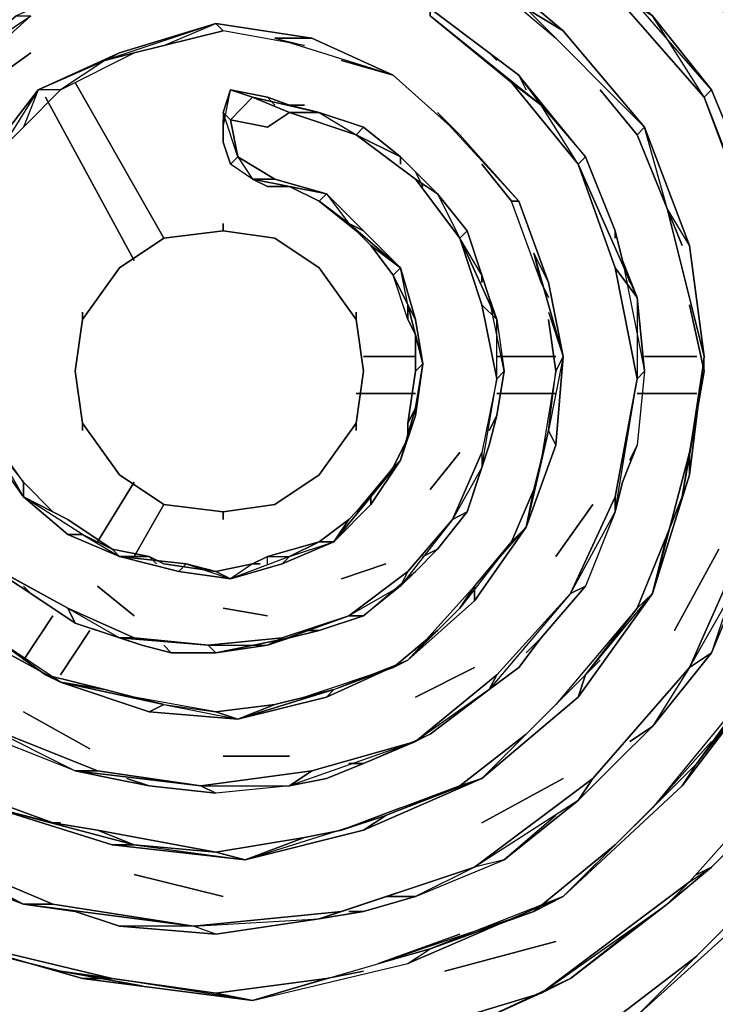
# Model space of a CAD drawing. Units: inches. Extents: x 0 to 30, y -28.8 to 0.
# Drawn here: x 21.8 to 24.8, y -21 to -16.8 of the extents above; entities that cross this region are included whole.
import ezdxf

# ---------------------------------------------------------------- set-up
doc = ezdxf.new("R2010")
doc.units = ezdxf.units.IN
doc.header["$MEASUREMENT"] = 0
doc.layers.get('0').update_dxf_attribs({"true_color": 0x94b11a})

msp = doc.modelspace()

# ---------------------------------------------------------------- linework, layer by layer
at = {"color": 191, "elevation": 0}
for points in [[(20.3102, -16.142), (19.8605, -16.8487), (19.6999, -17.6215), (19.6678, -18.4245), (19.8926, -19.1652), (20.246, -19.8397), (20.7939, -20.3537), (21.4042, -20.741), (22.0788, -20.9338), (22.8176, -21.0301), (23.4921, -20.8695), (24.1667, -20.5785), (24.6825, -20.0967), (25.1001, -19.5506), (25.325, -18.8742), (25.3892, -18.1997), (25.2928, -17.6215), (25.0359, -16.945), (24.5862, -16.399)], [(24.811, -16.1741), (25.2928, -16.7844), (25.5819, -17.5251), (25.7104, -18.3603), (25.5498, -19.1973), (25.2286, -19.9361), (24.7146, -20.5143), (24.0703, -20.998), (23.3315, -21.2229), (22.5285, -21.3192), (21.7576, -21.1907), (21.0188, -20.8695), (20.3745, -20.3858), (19.8284, -19.7434), (19.5072, -18.9725), (19.3466, -18.1354), (19.4429, -17.2681), (19.732, -16.399)], [(24.3915, -16.5917), (24.554, -16.7523), (23.8776, -16.2062), (24.3594, -16.6238), (24.554, -16.7523), (24.3594, -16.6238), (24.7789, -17.1056), (24.554, -16.7523), (24.811, -17.0735), (24.3915, -16.5917), (24.4558, -16.6559)], [(20.7618, -16.5596), (20.4066, -17.1396), (20.2781, -17.75), (20.2781, -18.3924), (20.4708, -18.9725), (20.7939, -19.5185), (21.2115, -19.904), (21.6933, -20.1931), (22.2073, -20.3537), (22.7855, -20.4179), (23.2994, -20.2894), (23.8134, -20.0646), (24.2309, -19.7113), (24.554, -19.2616), (24.7146, -18.7457), (24.7789, -18.2318), (24.7146, -17.75), (24.52, -17.236), (24.1667, -16.8165), (23.7491, -16.4632)], [(23.1388, -16.5274), (23.2994, -16.5917), (23.5885, -16.7202), (23.8455, -16.9129), (23.974, -17.0093)], [(23.5885, -16.7523), (23.9418, -17.0414), (24.2309, -17.3966), (24.3915, -17.8463), (24.4879, -18.3281), (24.3915, -18.8421), (24.1988, -19.2616), (23.8776, -19.6149), (23.5243, -19.904), (23.0746, -20.0325), (22.5927, -20.0967), (22.143, -20.0325), (21.6612, -19.8397), (21.2758, -19.5506), (20.9224, -19.1973), (20.6957, -18.7136), (20.5672, -18.1997), (20.5993, -17.6215), (20.7618, -17.0735), (21.1151, -16.5917)], [(24.9716, -17.5572), (24.9716, -17.4609), (24.811, -17.0735), (24.554, -16.7523), (24.3915, -16.5917)], [(19.0575, -18.6494), (19.3145, -19.3579), (19.732, -20.161), (20.3745, -20.7732), (21.1151, -21.2871), (21.9503, -21.5441), (22.8497, -21.6404), (23.6849, -21.4477), (24.4879, -21.0944), (25.1322, -20.5143), (25.6462, -19.8076), (25.9031, -19.0046), (25.9995, -18.1675), (25.871, -17.4609), (25.5819, -16.6238)], [(22.0788, -16.6238), (21.7897, -16.7523), (21.5648, -16.945), (21.8539, -16.7523), (21.5327, -17.0414)], [(24.3594, -16.6238), (24.7789, -17.1056), (24.811, -17.0735), (24.9716, -17.4609), (25.0359, -17.6857), (25.068, -17.8784), (24.7789, -17.1056), (25.0037, -17.6857)], [(23.9418, -17.0414), (23.5885, -16.7523), (24.0703, -17.1396), (23.974, -17.0093), (23.8455, -16.9129), (23.5885, -16.7202), (23.5885, -16.7523), (23.5885, -16.7202), (23.8455, -16.9129), (23.8776, -16.945)], [(24.1667, -16.8165), (24.52, -17.236), (24.0061, -16.7202)], [(24.3915, -20.0003), (24.2309, -20.161), (24.2952, -20.0646), (23.7812, -20.45), (23.203, -20.6428), (22.5606, -20.707), (21.9503, -20.6107), (21.34, -20.3537), (20.8261, -19.9682), (20.3745, -19.4543), (20.1175, -18.8421), (19.9569, -18.1675), (20.0211, -17.4609), (20.246, -16.7523)], [(21.5327, -17.0414), (21.8539, -16.7523)], [(23.974, -17.0093), (24.0703, -17.1396), (23.5885, -16.7523), (23.9418, -17.0414), (24.0703, -17.1396), (23.9418, -17.0414), (24.2309, -17.3966), (24.0703, -17.1396), (24.2631, -17.3645), (23.974, -17.0093), (24.0061, -17.0735)], [(21.6291, -19.4543), (21.9824, -19.647), (22.3679, -19.7755), (22.7533, -19.8076), (23.1388, -19.7113), (23.4921, -19.5506), (23.7812, -19.2937), (24.0061, -18.9725), (24.1346, -18.6172), (24.1667, -18.2318), (24.1024, -17.9106), (23.974, -17.5572), (23.717, -17.2681), (23.4279, -17.0093), (23.0746, -16.8487), (22.657, -16.7844), (22.2394, -16.9129), (21.8861, -17.0735), (21.6612, -17.3645)], [(22.657, -16.7844), (22.2394, -16.9129), (21.8861, -17.0735), (22.1752, -16.945)], [(22.2394, -16.9129), (22.657, -16.7844), (22.1752, -16.945)], [(23.0746, -16.8487), (23.4279, -17.0093), (22.914, -16.8487), (23.0424, -16.8808)], [(21.6291, -17.0735), (21.8539, -16.9129)], [(23.974, -17.0093), (23.8455, -16.9129)], [(23.4279, -17.0093), (23.203, -16.945)], [(23.974, -17.0093), (24.0703, -17.1396), (24.2631, -17.3645), (24.3915, -17.6857), (24.4237, -17.8142)], [(21.6612, -17.4287), (21.7255, -17.3324), (21.8218, -17.236), (21.9824, -17.0735), (21.8861, -17.0735), (21.8218, -17.236), (21.7255, -17.3324), (21.5648, -17.6536), (21.5006, -17.6857), (21.6612, -17.3645), (21.8861, -17.0735), (21.6612, -17.4287), (21.7255, -17.3324), (21.8218, -17.236), (21.9824, -17.0735)], [(21.6612, -17.3645), (21.8861, -17.0735), (21.6612, -17.4287)], [(22.8818, -17.1056), (22.7212, -17.0735), (22.6891, -17.1718), (22.6891, -17.236)], [(23.1067, -17.1718), (22.8176, -17.1056), (22.9782, -17.1718), (22.8818, -17.236), (22.7212, -17.2039), (22.7533, -17.3645), (22.6891, -17.1718), (22.6891, -17.236), (22.7212, -17.0735), (22.6891, -17.1718), (22.7212, -17.2039), (22.8176, -17.1056), (22.7212, -17.0735), (22.8818, -17.1056), (22.914, -17.1396)], [(22.8176, -17.1056), (22.7212, -17.0735), (22.8818, -17.1056), (22.9782, -17.1396)], [(22.9782, -17.1396), (22.8818, -17.1056)], [(23.0424, -17.1396), (22.9782, -17.1396), (22.8818, -17.1056)], [(24.3273, -17.0735), (24.4879, -17.2681), (24.52, -17.236), (24.4879, -17.2681), (24.3273, -17.0735), (24.4879, -17.2681), (24.6183, -17.5893)], [(25.068, -18.0069), (25.1322, -18.296), (25.068, -17.8784), (25.1001, -18.3281), (25.0037, -17.6857), (24.7789, -17.1056), (24.811, -17.0735), (24.9716, -17.4609), (25.0359, -17.6857)], [(22.9782, -17.1396), (23.1067, -17.1718), (23.2994, -17.236), (23.46, -17.3645), (23.5243, -17.4287)], [(23.5243, -17.4287), (23.6206, -17.5251), (23.5243, -17.4609), (23.2673, -17.2681), (23.2994, -17.236), (23.1067, -17.1718), (22.9782, -17.1396)], [(22.9782, -17.1396), (23.1067, -17.1718), (22.9782, -17.1718), (23.2673, -17.2681), (23.46, -17.3645)], [(21.6612, -18.6172), (21.8218, -18.8421), (22.0145, -19.0046), (22.2394, -19.1009), (22.4964, -19.1652), (22.7212, -19.1973), (22.9461, -19.1331), (23.1709, -19.0367), (23.3315, -18.8742), (23.46, -18.6815), (23.5243, -18.4887), (23.5564, -18.2639), (23.5243, -18.0712), (23.46, -17.8463), (23.2994, -17.6857), (23.1388, -17.5251), (22.914, -17.4609), (22.7533, -17.3645), (22.7212, -17.2039), (22.8818, -17.236), (22.9782, -17.1718), (23.2673, -17.2681), (23.5243, -17.4609), (23.717, -17.7178), (23.8134, -18.0069), (23.8776, -18.3281), (23.8134, -18.6494), (23.6849, -18.9403), (23.4921, -19.1652), (23.2352, -19.3579), (22.9461, -19.4543), (22.6249, -19.4864), (22.3036, -19.4543), (22.0145, -19.3258), (21.7255, -19.1652)], [(22.7212, -17.2039), (22.7533, -17.3645), (22.6891, -17.1718), (22.6891, -17.236)], [(22.6891, -17.1718), (22.7212, -17.2039)], [(23.2673, -17.2681), (22.9782, -17.1718), (23.1067, -17.1718)], [(22.6891, -17.2681), (22.6891, -17.3003), (22.6891, -17.236), (22.6891, -17.2039)], [(22.8176, -17.4609), (22.7212, -17.3966), (22.6891, -17.3003), (22.6891, -17.236)], [(22.6891, -17.236), (22.6891, -17.3003)], [(23.46, -17.3645), (23.2994, -17.236), (23.2673, -17.2681)], [(23.46, -17.3966), (23.46, -17.3645), (23.2994, -17.236)], [(23.5564, -17.493), (23.5243, -17.4287), (23.46, -17.3645), (23.2673, -17.2681), (23.5243, -17.4609)], [(23.1388, -17.5251), (22.914, -17.4609), (22.7533, -17.3645), (22.7212, -17.3966)], [(23.5243, -17.4287), (23.46, -17.3645)], [(24.3915, -17.8463), (24.2309, -17.3966), (24.4879, -17.9748), (24.4237, -17.8142), (24.3915, -17.6857), (24.2631, -17.3645), (24.2309, -17.3966), (24.2631, -17.3645), (24.3915, -17.6857), (24.3915, -17.7178)], [(23.974, -17.5572), (23.9418, -17.5572), (23.8134, -17.3966), (23.9418, -17.5572), (23.8134, -17.3966)], [(24.4237, -17.8142), (24.4879, -17.9748), (24.2309, -17.3966), (24.3915, -17.8463), (24.4879, -17.9748), (24.3915, -17.8463), (24.4879, -18.3281), (24.3915, -18.8421), (24.3915, -18.9063), (24.2631, -19.2294), (24.1988, -19.2616), (24.2631, -19.2294)], [(21.6612, -17.4287), (21.5648, -17.6536), (21.5327, -17.8463), (21.5006, -17.6857), (21.5327, -18.0712), (21.5327, -17.9748), (21.5327, -18.296), (21.6291, -18.4566), (21.6291, -18.4887), (21.6291, -18.4566), (21.6612, -18.553), (21.6933, -18.6172), (21.6612, -18.6172), (21.8218, -18.8421), (21.6933, -18.6172)], [(23.5243, -17.4287), (23.6206, -17.5251), (23.7491, -17.6857), (23.8134, -17.8784), (23.8455, -17.9748), (23.8776, -18.0712), (23.717, -17.7178)], [(23.8134, -17.8784), (23.7491, -17.6857), (23.6206, -17.5251), (23.717, -17.7178), (23.5243, -17.4609), (23.6206, -17.5251), (23.5243, -17.4287)], [(22.914, -17.4609), (23.1388, -17.5251), (22.8176, -17.4609)], [(23.2352, -17.6536), (23.1067, -17.5572), (22.9782, -17.493), (22.8818, -17.493), (22.9782, -17.493), (23.1067, -17.5572), (23.1388, -17.5251), (22.9782, -17.493)], [(22.9782, -17.493), (23.1067, -17.5572), (23.1388, -17.5251)], [(24.0703, -17.9106), (23.9418, -17.5572), (23.974, -17.5572), (24.1024, -17.9106), (24.1667, -18.2318), (24.0382, -17.7821), (24.1024, -17.9106), (24.0382, -17.7821), (24.0703, -17.9106), (24.1024, -17.9748)], [(24.7789, -18.296), (24.7146, -18.0069), (24.7789, -18.296), (24.7789, -18.2318), (24.6183, -17.5893)], [(23.2994, -17.6857), (23.46, -17.8463), (23.2352, -17.6536)], [(23.3315, -17.75), (23.46, -17.8463), (23.4279, -17.8784), (23.3315, -17.75), (23.2673, -17.6857), (23.3315, -17.75), (23.4279, -17.8784), (23.4921, -18.0069), (23.4921, -18.0712)], [(23.3315, -17.75), (23.4279, -17.8784), (23.46, -17.8463), (23.3315, -17.75), (23.2673, -17.6857)], [(23.8134, -17.8784), (23.717, -17.7178), (23.7491, -17.6857)], [(23.8134, -17.9106), (23.8134, -17.8784), (23.7491, -17.6857), (23.717, -17.7178), (23.8776, -18.0712), (23.8455, -17.9748), (23.8134, -17.8784)], [(24.4237, -17.8142), (24.3915, -17.6857)], [(23.8455, -18.553), (23.8776, -18.4887), (23.9097, -18.296), (23.8776, -18.3281), (23.8776, -18.0712), (23.9097, -18.296), (23.8455, -17.9748), (23.8134, -17.8784), (23.717, -17.7178), (23.8134, -18.0069), (23.8776, -18.0712), (23.8134, -18.0069), (23.717, -17.7178)], [(24.7146, -17.75), (24.7789, -18.2318), (24.7146, -18.6494), (24.7789, -18.296), (24.6825, -18.8421), (24.6183, -19.0046), (24.4879, -19.3258), (24.554, -19.2616), (24.6183, -19.0046), (24.4879, -19.3258), (24.2631, -19.6149), (24.1346, -19.7434)], [(24.0703, -17.9106), (24.0382, -17.7821), (24.1667, -18.2318), (24.1024, -17.9106)], [(24.4237, -17.8142), (24.4879, -17.9748), (24.52, -18.296), (24.4879, -18.6172), (24.4237, -18.7778), (24.4879, -18.6172)], [(24.4558, -17.9106), (24.4237, -17.8142), (24.52, -18.296), (24.4879, -17.9748), (24.4879, -18.3281), (24.52, -18.296), (24.4879, -18.6172), (24.4558, -18.6815)], [(23.4921, -18.0712), (23.4921, -18.0069), (23.5564, -18.2639), (23.5243, -18.0712)], [(23.8134, -18.0069), (23.8776, -18.3281), (23.8134, -18.6494), (23.8134, -18.7136), (23.7491, -18.9063), (23.8455, -18.6172), (23.8776, -18.4887)], [(24.7146, -18.0069), (24.7789, -18.296), (24.7789, -18.2318), (24.7146, -18.7457), (24.7146, -18.6494), (24.7146, -18.7457), (24.554, -19.2616)], [(23.5243, -18.1354), (23.5243, -18.296), (23.5564, -18.2639), (23.5243, -18.4887), (23.5243, -18.4566), (23.5564, -18.2639), (23.5243, -18.1354), (23.4921, -18.0712), (23.4921, -18.039)], [(24.1024, -18.039), (24.1667, -18.2318), (24.1024, -18.553), (24.1346, -18.296), (24.0703, -18.6815), (24.0382, -18.81), (23.9418, -19.0367), (24.0061, -18.9725), (24.0382, -18.81), (23.9418, -19.0367)], [(24.1024, -18.039), (24.1667, -18.2318), (24.1346, -18.296), (24.1024, -18.0712), (24.1346, -18.296)], [(23.4921, -18.0712), (23.5243, -18.1354), (23.5243, -18.296), (23.4921, -18.5209), (23.5243, -18.4566), (23.4921, -18.5209), (23.5243, -18.296), (23.5564, -18.2639)], [(23.5243, -18.1354), (23.5564, -18.2639), (23.5243, -18.296), (23.5243, -18.1354), (23.4921, -18.0712)], [(24.1024, -18.0712), (24.1346, -18.296), (24.1667, -18.2318), (24.1346, -18.6172), (24.1024, -18.553), (24.1346, -18.6172), (24.0061, -18.9725)], [(23.5243, -18.296), (23.4921, -18.5209), (23.4921, -18.5851), (23.4279, -18.7136), (23.46, -18.6815), (23.4921, -18.5851), (23.4279, -18.7136)], [(23.9097, -18.296), (23.8776, -18.4887), (23.8455, -18.6172), (23.8134, -18.7136), (23.8776, -18.3281), (23.8134, -18.6494), (23.8134, -18.7136), (23.6849, -18.9403), (23.7491, -18.9063), (23.6206, -19.0688), (23.5564, -19.1009)], [(24.3915, -18.8421), (24.1988, -19.2616), (24.3915, -18.9063), (24.3915, -18.8421), (24.4879, -18.3281)], [(24.3915, -18.9063), (24.4879, -18.3281)], [(25.068, -18.7136), (25.1001, -18.3281), (24.9716, -19.0046), (24.7146, -19.5828)], [(23.5243, -18.4887), (23.46, -18.6815), (23.5243, -18.4566), (23.4921, -18.5209), (23.4921, -18.5851), (23.46, -18.6815), (23.4279, -18.7136), (23.4921, -18.5851), (23.4921, -18.5209)], [(24.1346, -18.6172), (24.0061, -18.9725), (24.1024, -18.553), (24.0703, -18.6815), (24.0382, -18.81), (24.0061, -18.9725)], [(23.8134, -18.6494), (23.6849, -18.9403), (23.7491, -18.9063), (23.6206, -19.0688), (23.5243, -19.1652), (23.46, -19.2294)], [(23.5885, -18.81), (23.717, -18.6494)], [(24.7146, -18.7457), (24.554, -19.2616), (24.7146, -18.6494), (24.6825, -18.8421), (24.6183, -19.0046), (24.554, -19.2616)], [(23.3315, -18.8742), (23.46, -18.6815), (23.3315, -18.8421), (23.4279, -18.7136), (23.2673, -18.9063)], [(24.9074, -19.2294), (24.811, -19.5185), (24.9716, -19.1331), (24.9716, -19.0046), (24.7146, -19.5828), (24.9716, -19.1331), (25.0359, -18.9063), (25.068, -18.7136), (25.0359, -18.81)], [(21.8218, -18.7778), (21.9503, -18.9063), (21.8218, -18.7778), (21.8218, -18.8421), (21.9503, -18.9063), (22.0145, -18.9403), (22.2073, -19.0688), (22.0788, -19.0046), (22.2394, -19.1009), (22.0145, -19.0046), (22.0788, -19.0046), (21.8218, -18.8421), (22.0145, -19.0046)], [(22.2073, -19.0688), (22.0788, -19.0046), (21.8218, -18.8421)], [(22.0788, -19.0046), (22.0145, -19.0046), (21.8218, -18.8421)], [(23.2673, -18.9063), (23.3315, -18.8421), (23.1709, -19.0367)], [(23.4921, -19.1652), (23.6849, -18.9403), (23.46, -19.2294), (23.5243, -19.1652), (23.6206, -19.0688), (23.7491, -18.9063)], [(24.3915, -18.9063), (24.2631, -19.2294), (24.0703, -19.4543), (23.974, -19.5828), (24.0703, -19.4543)], [(24.1346, -19.1009), (24.2952, -18.8742)], [(24.554, -19.8397), (24.811, -19.5185), (24.9716, -19.1331), (25.0359, -18.9063), (24.9716, -19.0046)], [(23.1709, -19.0367), (23.2352, -18.9403), (23.1067, -19.0367)], [(22.3679, -19.1009), (22.2073, -19.0688)], [(22.4, -19.1331), (22.3679, -19.1009), (22.2073, -19.0688), (22.2394, -19.1009), (22.3679, -19.1009), (22.4321, -19.1331), (22.657, -19.1652), (22.5285, -19.1331)], [(22.8818, -19.1331), (22.8818, -19.1009), (23.1067, -19.0367), (22.9782, -19.1009)], [(23.46, -19.2294), (23.2352, -19.3579), (23.4921, -19.1652), (23.46, -19.2294), (23.2994, -19.3579), (23.5243, -19.1652), (23.6206, -19.0688)], [(23.7812, -19.2294), (23.9418, -19.0367), (23.717, -19.3258), (23.6206, -19.4222), (23.4279, -19.5828)], [(24.6504, -19.4222), (24.8431, -19.0688)], [(22.657, -19.1652), (22.5285, -19.1331), (22.2394, -19.1009)], [(22.5285, -19.1331), (22.4964, -19.1652), (22.2394, -19.1009)], [(22.4964, -19.1652), (22.2394, -19.1009), (22.5285, -19.1331)], [(22.9782, -19.1009), (22.9461, -19.1331), (22.7212, -19.1973)], [(22.8818, -19.1331), (22.8818, -19.1009), (22.8176, -19.1331), (22.8497, -19.1331), (22.8176, -19.1331), (22.7212, -19.1973)], [(22.8497, -19.1331), (22.8176, -19.1331), (22.8818, -19.1009), (22.9782, -19.1009), (22.7212, -19.1973), (22.9461, -19.1331)], [(21.7576, -19.1973), (21.6612, -19.1331), (22.0145, -19.3258), (21.7255, -19.1652)], [(22.8176, -19.1331), (22.657, -19.1652)], [(23.203, -19.1973), (23.3958, -19.1331)], [(21.7576, -19.1973), (21.8539, -19.2616), (22.0467, -19.39)], [(21.8218, -19.2294), (21.8539, -19.2616), (22.0467, -19.39), (22.0145, -19.3258), (22.0467, -19.39), (21.8539, -19.2616), (21.7576, -19.1973), (21.8539, -19.2616)], [(22.3036, -19.3579), (22.143, -19.2294)], [(23.7812, -19.2294), (23.7812, -19.2937), (23.4921, -19.5506)], [(23.7812, -19.2937), (23.4921, -19.5506), (23.7812, -19.2294), (23.717, -19.3258), (23.6206, -19.4222)], [(23.8455, -19.6791), (23.5243, -19.904), (23.8776, -19.6149), (24.1988, -19.2616), (23.8455, -19.6791), (23.974, -19.5828), (24.0703, -19.4543), (24.2631, -19.2294), (24.0703, -19.4543), (24.0061, -19.5185)], [(25.1965, -19.2294), (25.0037, -19.647), (25.1001, -19.5506), (25.0037, -19.647), (25.1965, -19.2294), (25.0037, -19.647), (24.7468, -20.0003), (24.554, -20.1931)], [(23.8776, -19.6149), (24.1988, -19.2616), (23.8455, -19.6791)], [(22.8818, -19.3579), (22.6891, -19.3258)], [(24.2631, -19.6149), (24.4879, -19.3258), (24.1346, -19.7434), (24.3273, -19.5506)], [(21.6291, -19.4543), (21.9824, -19.647), (21.6933, -19.4543), (21.9182, -19.6149), (21.5648, -19.3579)], [(22.9461, -19.4543), (23.2352, -19.3579), (22.8818, -19.4864)], [(23.0424, -19.4222), (23.1067, -19.4222), (23.2994, -19.3579), (23.2352, -19.3579), (23.2994, -19.3579), (23.1067, -19.4222), (22.9782, -19.4543)], [(23.2994, -19.3579), (23.1067, -19.4222), (22.9782, -19.4543), (23.1067, -19.4222)], [(22.3358, -19.4864), (22.2394, -19.4543)], [(22.3036, -19.4543), (22.6249, -19.4864), (22.2394, -19.4543)], [(22.9782, -19.4543), (22.8818, -19.4864)], [(23.6206, -19.4222), (23.4279, -19.5828)], [(22.4321, -19.4864), (22.4643, -19.5185), (22.657, -19.5185), (22.6249, -19.4864), (22.657, -19.5185), (22.4643, -19.5185), (22.3358, -19.4864), (22.4643, -19.5185)], [(22.3358, -19.4864), (22.4643, -19.5185), (22.657, -19.5185)], [(24.2952, -20.0646), (24.7146, -19.5828), (24.811, -19.5185), (24.554, -19.8397), (24.3915, -20.0003)], [(23.1709, -19.6791), (23.4279, -19.5828), (23.0424, -19.7113), (22.914, -19.7434), (22.657, -19.7755), (22.7533, -19.8076), (22.914, -19.7434), (22.657, -19.7755)], [(23.4921, -19.5506), (23.4279, -19.5828)], [(23.5243, -19.7113), (23.7812, -19.5828)], [(24.7146, -19.5828), (24.554, -19.8397)], [(22.0467, -20.0325), (21.7255, -19.904), (21.4364, -19.7434), (21.3079, -19.6149), (21.4364, -19.7434)], [(22.3679, -19.7755), (21.9824, -19.647), (22.4321, -19.7434), (22.3036, -19.7113), (22.1752, -19.6791), (21.9182, -19.6149)], [(24.2309, -19.7113), (23.8134, -20.0646), (24.2631, -19.6149), (24.1346, -19.7434), (24.0061, -19.8719)], [(24.1346, -19.7434), (24.2631, -19.6149)], [(22.4321, -19.7434), (22.3679, -19.7755), (21.9824, -19.647)], [(21.9824, -19.647), (22.1752, -19.6791)], [(24.7468, -20.0003), (25.0037, -19.647), (24.554, -20.1931), (24.811, -19.904)], [(22.4321, -19.7434), (22.657, -19.7755), (22.3036, -19.7113), (22.1752, -19.6791)], [(23.1709, -19.6791), (23.1388, -19.7113), (22.7533, -19.8076)], [(23.1388, -19.7113), (22.7533, -19.8076), (23.1709, -19.6791), (23.0424, -19.7113), (22.914, -19.7434), (22.7533, -19.8076)], [(23.2994, -20.0003), (23.5885, -19.8719), (23.8455, -19.6791)], [(23.8455, -19.6791), (23.5885, -19.8719), (23.5243, -19.904)], [(23.8134, -20.0646), (23.717, -20.0967), (24.0061, -19.8719), (24.1346, -19.7434)], [(24.1346, -19.7434), (24.0061, -19.8719), (23.717, -20.0967)], [(21.8218, -19.7755), (22.1109, -19.9361)], [(22.0467, -20.0325), (21.7255, -19.904), (21.6612, -19.8397), (21.7255, -19.904)], [(22.2715, -20.0646), (22.3679, -20.0967), (22.657, -20.1288), (22.3679, -20.0967), (22.2073, -20.0646), (22.0467, -20.0325), (22.5927, -20.0967), (22.143, -20.0325), (21.6612, -19.8397), (22.0467, -20.0325)], [(24.1346, -20.2252), (23.9097, -20.4179), (24.2309, -20.161), (24.3915, -20.0003), (24.554, -19.8397), (24.4558, -19.904)], [(24.3915, -20.0003), (24.554, -19.8397)], [(23.2994, -20.0003), (23.5885, -19.8719)], [(23.8134, -20.0646), (24.0061, -19.8719)], [(23.5243, -19.904), (23.0746, -20.0325), (22.5927, -20.0967), (22.657, -20.1288)], [(23.0746, -20.0325), (23.5243, -19.904), (22.9782, -20.0967)], [(22.6891, -19.9682), (22.9782, -19.9682)], [(25.2286, -19.9361), (24.7146, -20.5143), (24.811, -20.45), (24.7468, -20.4822)], [(23.2994, -20.0003), (23.2352, -20.0003)], [(24.6825, -20.0967), (24.1667, -20.5785), (24.7468, -20.0003), (24.554, -20.1931), (24.3915, -20.3537), (24.0382, -20.6428), (24.1667, -20.5785), (24.3915, -20.3537), (24.0382, -20.6428), (23.5885, -20.8053), (23.3637, -20.8695)], [(23.9097, -20.4179), (24.2309, -20.161), (24.3915, -20.0003)], [(24.554, -20.1931), (24.7468, -20.0003), (24.1667, -20.5785), (24.6825, -20.0967), (24.7468, -20.0003)], [(24.2631, -20.1288), (24.3915, -20.0003), (24.3273, -20.0646)], [(22.143, -20.0325), (22.5927, -20.0967), (22.0467, -20.0325)], [(22.9782, -20.0967), (22.657, -20.1288), (22.3679, -20.0967), (22.2073, -20.0646), (22.3679, -20.0967)], [(23.717, -20.0967), (23.3958, -20.2252), (23.203, -20.2894), (23.46, -20.1931)], [(23.3958, -20.2252), (23.717, -20.0967), (23.203, -20.2894), (23.46, -20.1931)], [(23.2994, -20.2894), (23.8134, -20.0646), (23.3958, -20.2252)], [(23.8134, -20.2573), (24.1667, -20.0646)], [(21.9503, -20.2573), (21.597, -20.1288)], [(21.9824, -20.2573), (21.9503, -20.2573), (21.597, -20.1288)], [(21.0509, -20.1931), (21.4042, -20.45), (21.8218, -20.6107)], [(22.3036, -20.3537), (22.2073, -20.3537), (21.6933, -20.1931)], [(22.2073, -20.3537), (21.6933, -20.1931), (22.3036, -20.3537), (22.143, -20.2894), (21.9503, -20.2573), (21.9824, -20.2573), (21.9503, -20.2573), (21.6933, -20.1931), (21.9503, -20.2573), (22.143, -20.2894), (22.657, -20.3858), (22.3036, -20.3537)], [(23.3958, -20.2252), (23.203, -20.2894), (23.0424, -20.3216), (22.657, -20.3858), (22.7855, -20.4179), (23.0424, -20.3216), (22.657, -20.3858)], [(23.46, -20.1931), (23.203, -20.2894), (23.3958, -20.2252)], [(24.4879, -20.707), (24.1988, -20.9338), (24.6183, -20.6107), (24.811, -20.45), (25.0037, -20.2573), (24.9074, -20.3216)], [(24.811, -20.45), (25.0037, -20.2573)], [(22.0467, -20.6428), (21.8218, -20.6107), (21.4042, -20.45), (21.34, -20.3537)], [(25.0037, -20.6107), (25.1965, -20.3858), (24.4879, -21.0944), (25.1322, -20.5143), (25.1965, -20.3858)], [(25.0037, -20.6107), (25.1965, -20.3858), (24.4879, -21.0944), (25.1322, -20.5143)], [(23.2994, -20.6428), (23.5243, -20.5785), (23.9097, -20.4179), (23.7812, -20.45), (23.5243, -20.5785)], [(23.3958, -20.5785), (23.5243, -20.5785), (23.9097, -20.4179), (23.7812, -20.45), (23.5243, -20.5785), (23.2994, -20.6428)], [(23.5243, -20.5785), (23.9097, -20.4179)], [(22.3036, -20.4822), (22.6891, -20.5785)], [(23.2352, -20.6428), (23.2994, -20.6428), (23.1067, -20.6749), (23.7812, -20.45), (23.203, -20.6428), (22.5606, -20.707), (23.1067, -20.6749), (23.203, -20.6428)], [(23.717, -21.1586), (24.1988, -20.9338), (24.6183, -20.6107), (24.811, -20.45)], [(21.8218, -20.6107), (22.5606, -20.707), (21.9503, -20.6107)], [(23.2994, -20.6428), (23.5243, -20.5785)], [(23.4921, -20.8695), (24.1667, -20.5785), (23.5885, -20.8053), (24.0382, -20.6428), (23.3637, -20.8695), (23.717, -20.741)], [(23.1067, -20.6749), (22.657, -20.741), (22.5606, -20.707), (22.2394, -20.707), (22.0467, -20.6428)], [(22.2394, -20.707), (22.657, -20.741), (23.1067, -20.6749), (23.2994, -20.6428)], [(23.2994, -20.6428), (23.1067, -20.6749)], [(21.4042, -20.741), (21.3079, -20.6749), (21.7255, -20.8374), (21.9824, -20.9016)], [(22.657, -20.741), (22.2394, -20.707), (22.143, -20.6749)], [(21.9824, -20.9016), (22.2073, -20.9338), (21.4042, -20.741)], [(21.9824, -20.9016), (21.7255, -20.8374), (21.4042, -20.741)], [(23.6527, -20.9016), (24.1346, -20.7732)], [(23.3637, -20.8695), (23.5885, -20.8053), (22.8176, -21.0301), (23.4921, -20.8695), (23.5885, -20.8053)], [(23.3637, -20.8695), (23.5885, -20.8053)], [(24.7468, -20.8374), (24.3273, -21.1586), (24.4879, -21.0944), (24.3273, -21.1586), (24.7468, -20.8374), (24.3273, -21.1586), (23.8134, -21.3835), (23.5243, -21.4477)], [(23.2994, -20.9016), (23.1388, -20.9338), (22.657, -20.998), (22.8176, -21.0301), (23.1388, -20.9338), (22.657, -20.998), (22.2073, -20.9338), (21.9824, -20.9016)], [(22.0788, -20.9338), (22.8176, -21.0301), (22.2073, -20.9338), (22.657, -20.998), (21.9824, -20.9016), (22.3358, -20.9659)], [(23.3315, -21.2229), (24.0703, -20.998), (24.1988, -20.9338), (23.717, -21.1586), (23.46, -21.2229)], [(23.5885, -21.1586), (23.717, -21.1586), (24.1988, -20.9338), (24.0703, -20.998), (23.717, -21.1586), (23.46, -21.2229)], [(24.0703, -20.998), (23.3315, -21.2229), (22.5285, -21.3192), (23.203, -21.2871)], [(24.0703, -20.998), (23.717, -21.1586)]]:
    msp.add_lwpolyline(points, dxfattribs=at)
for points in [[(24.0061, -16.7202), (23.717, -16.4953), (23.7491, -16.4632), (24.1667, -16.8165)], [(24.1667, -16.8165), (24.0061, -16.7202), (24.52, -17.236), (24.1667, -16.8165), (23.7491, -16.4632), (24.0061, -16.7202), (23.717, -16.4953), (24.1346, -16.8487), (24.0061, -16.7202)], [(24.554, -16.7523), (24.811, -17.0735), (24.7789, -17.1056), (24.3594, -16.6238)], [(24.1346, -16.8487), (24.0061, -16.7202)], [(21.5648, -16.945), (21.7897, -16.7523), (21.8539, -16.7523), (21.5327, -17.0414)], [(22.1752, -16.945), (21.9824, -17.0735), (22.3036, -16.9129), (22.4321, -16.8808), (22.657, -16.7844), (22.6891, -16.8165), (22.4321, -16.8808), (22.3036, -16.9129)], [(22.657, -16.7844), (22.1752, -16.945), (22.3036, -16.9129), (22.4321, -16.8808), (22.6891, -16.8165), (22.4321, -16.8808)], [(23.0746, -16.8487), (22.914, -16.8487), (23.0424, -16.8808), (22.6891, -16.8165), (22.657, -16.7844)], [(23.4279, -17.0093), (22.914, -16.8487), (23.0424, -16.8808), (22.6891, -16.8165), (22.657, -16.7844), (23.0746, -16.8487)], [(23.0746, -16.8487), (22.914, -16.8487)], [(21.8539, -16.9129), (21.6291, -17.0735)], [(22.1752, -16.945), (21.9824, -17.0735), (21.8861, -17.0735), (22.2394, -16.9129)], [(22.1752, -16.945), (21.9824, -17.0735), (22.3036, -16.9129)], [(22.2394, -16.9129), (22.1752, -16.945)], [(23.8776, -16.945), (23.8455, -16.9129)], [(23.203, -16.945), (23.4279, -17.0093)], [(23.717, -17.2681), (23.4279, -17.0093)], [(23.4279, -17.0093), (23.717, -17.2681)], [(24.0061, -17.0735), (23.974, -17.0093)], [(24.0703, -17.1396), (24.2631, -17.3645), (24.2309, -17.3966), (23.9418, -17.0414)], [(21.8861, -17.0735), (21.8218, -17.236), (21.9824, -17.0735)], [(22.7212, -17.2039), (22.6891, -17.1718), (22.7212, -17.0735), (22.8176, -17.1056)], [(22.7212, -17.2039), (22.8176, -17.1056), (22.9782, -17.1718), (22.8818, -17.236)], [(22.8176, -17.1056), (23.1067, -17.1718), (22.9782, -17.1718)], [(22.914, -17.1396), (22.8818, -17.1056)], [(24.7789, -17.1056), (25.068, -17.8784), (25.0037, -17.6857)], [(23.0424, -17.1396), (22.9782, -17.1396)], [(23.2994, -17.236), (23.1067, -17.1718), (23.2673, -17.2681)], [(23.6206, -17.1718), (23.717, -17.2681)], [(23.6206, -17.1718), (23.717, -17.2681), (23.974, -17.5572)], [(23.6206, -17.1718), (23.717, -17.2681)], [(23.717, -17.2681), (23.6206, -17.1718), (23.974, -17.5572)], [(22.6891, -17.2039), (22.6891, -17.236)], [(24.6183, -17.5893), (24.4879, -17.2681), (24.52, -17.236), (24.7146, -17.75)], [(24.6183, -17.5893), (24.6825, -17.75), (24.4879, -17.2681), (24.6183, -17.5893), (24.52, -17.236), (24.7146, -17.75)], [(22.6891, -17.2681), (22.6891, -17.3003)], [(22.7212, -17.3966), (22.6891, -17.3003)], [(22.8176, -17.4609), (22.7212, -17.3966), (22.7533, -17.3645), (22.914, -17.4609)], [(22.7533, -17.3645), (22.8176, -17.4609), (22.7212, -17.3966)], [(23.46, -17.3966), (23.46, -17.3645)], [(23.5564, -17.493), (23.5243, -17.4287)], [(22.8818, -17.493), (22.8176, -17.4609)], [(22.914, -17.4609), (22.8176, -17.4609), (23.1388, -17.5251), (22.9782, -17.493), (22.8818, -17.493), (22.8176, -17.4609)], [(23.6206, -17.5251), (23.7491, -17.6857), (23.717, -17.7178), (23.5243, -17.4609)], [(23.2352, -17.6536), (23.1067, -17.5572), (23.1388, -17.5251), (23.2994, -17.6857)], [(23.2994, -17.6857), (23.2352, -17.6536), (23.46, -17.8463), (23.2994, -17.6857), (23.1388, -17.5251), (23.2352, -17.6536), (23.1067, -17.5572), (23.2673, -17.6857), (23.2352, -17.6536)], [(24.1024, -17.9106), (24.0382, -17.7821), (24.0703, -17.9106), (23.9418, -17.5572), (23.974, -17.5572)], [(24.6825, -17.75), (24.6183, -17.5893)], [(24.7789, -18.2318), (24.7146, -17.75), (24.6183, -17.5893)], [(23.2673, -17.6857), (23.2352, -17.6536)], [(24.3915, -17.7178), (24.3915, -17.6857)], [(24.4558, -17.9106), (24.4237, -17.8142)], [(23.4921, -18.0069), (23.4279, -17.8784), (23.46, -17.8463), (23.5243, -18.0712)], [(23.5564, -18.2639), (23.4921, -18.0069), (23.5243, -18.0712), (23.4921, -18.0069), (23.4921, -18.0712), (23.4279, -17.8784), (23.4921, -18.0069), (23.46, -17.8463), (23.5243, -18.0712)], [(23.8134, -17.9106), (23.8134, -17.8784)], [(24.4879, -17.9748), (24.52, -18.296), (24.4879, -18.3281), (24.3915, -17.8463)], [(24.0703, -17.9106), (24.1024, -17.9748)], [(23.8776, -18.0712), (23.9097, -18.296), (23.8776, -18.3281), (23.8134, -18.0069)], [(23.8455, -17.9748), (23.8776, -18.0712), (23.9097, -18.296)], [(23.4921, -18.039), (23.4921, -18.0712)], [(23.5243, -18.4566), (23.5243, -18.4887), (23.5564, -18.2639)], [(24.1024, -18.553), (24.1346, -18.296), (24.1667, -18.2318), (24.1346, -18.6172)], [(24.7146, -18.6494), (24.7789, -18.296), (24.7789, -18.2318), (24.7146, -18.7457)], [(23.8776, -18.4887), (23.8455, -18.6172), (23.8134, -18.7136), (23.8776, -18.3281), (23.9097, -18.296)], [(24.0703, -18.6815), (24.1024, -18.553), (24.1346, -18.296)], [(24.4879, -18.6172), (24.4237, -18.7778), (24.3915, -18.9063), (24.4879, -18.3281), (24.52, -18.296)], [(24.6825, -18.8421), (24.7146, -18.6494), (24.7789, -18.296)], [(21.6612, -18.553), (21.6291, -18.4566), (21.5327, -18.3281), (21.6933, -18.6172), (21.8218, -18.7778)], [(23.46, -18.6815), (23.5243, -18.4887), (23.5243, -18.4566)], [(23.8455, -18.553), (23.8776, -18.4887)], [(21.6612, -18.553), (21.6933, -18.6172), (21.8218, -18.7778)], [(24.1024, -18.553), (24.0061, -18.9725), (23.9418, -19.0367), (24.0382, -18.81), (24.0703, -18.6815)], [(21.6933, -18.6172), (21.8218, -18.7778), (21.8218, -18.8421), (21.6612, -18.6172)], [(23.5885, -18.81), (23.717, -18.6494)], [(23.8134, -18.7136), (23.7491, -18.9063), (23.6849, -18.9403), (23.8134, -18.6494)], [(23.8134, -18.7136), (23.7491, -18.9063), (23.8455, -18.6172)], [(24.4558, -18.6815), (24.4879, -18.6172)], [(24.7146, -18.6494), (24.554, -19.2616), (24.4879, -19.3258), (24.6183, -19.0046), (24.6825, -18.8421)], [(23.3315, -18.8421), (23.4279, -18.7136), (23.46, -18.6815), (23.3315, -18.8742)], [(23.2673, -18.9063), (23.3315, -18.8421), (23.4279, -18.7136)], [(21.9503, -18.9063), (21.8218, -18.8421), (21.8218, -18.7778), (21.9503, -18.9063), (22.0145, -18.9403)], [(24.4237, -18.7778), (24.3915, -18.9063)], [(23.3315, -18.8421), (23.3315, -18.8742), (23.1709, -19.0367), (23.1067, -19.0367), (23.2352, -18.9403), (23.2673, -18.9063), (23.3315, -18.8421), (23.3315, -18.8742), (23.1709, -19.0367)], [(24.3915, -18.9063), (24.2631, -19.2294), (24.1988, -19.2616), (24.3915, -18.8421)], [(21.7255, -19.1652), (21.6612, -19.1331), (22.0145, -19.3258), (21.7255, -19.1652), (21.4685, -18.9063), (21.6612, -19.1331)], [(23.2352, -18.9403), (23.1709, -19.0367), (23.1067, -19.0367), (23.2352, -18.9403), (23.2673, -18.9063)], [(24.1346, -19.1009), (24.2952, -18.8742)], [(22.2073, -19.0688), (22.0145, -18.9403)], [(23.6849, -18.9403), (23.46, -19.2294), (23.4921, -19.1652)], [(23.7812, -19.2294), (23.9418, -19.0367), (24.0061, -18.9725), (23.7812, -19.2937)], [(23.7812, -19.2294), (24.0061, -18.9725), (23.7812, -19.2937)], [(22.0788, -19.0046), (22.2073, -19.0688), (22.2394, -19.1009), (22.0145, -19.0046)], [(24.9716, -19.1331), (24.811, -19.5185), (24.7146, -19.5828), (24.9716, -19.0046)], [(22.3679, -19.1009), (22.2394, -19.1009), (22.2073, -19.0688), (22.3679, -19.1009), (22.4321, -19.1331), (22.3679, -19.1009), (22.4, -19.1331)], [(22.8818, -19.1009), (22.9782, -19.1009), (23.1067, -19.0367)], [(22.9782, -19.1009), (23.1067, -19.0367), (23.1709, -19.0367), (22.9461, -19.1331)], [(22.9782, -19.1009), (23.1709, -19.0367), (22.9461, -19.1331)], [(23.5564, -19.1009), (23.6206, -19.0688)], [(23.717, -19.3258), (23.7812, -19.2294), (23.9418, -19.0367)], [(24.6504, -19.4222), (24.8431, -19.0688)], [(22.9782, -19.1009), (22.7212, -19.1973), (22.657, -19.1652), (22.8176, -19.1331), (22.8818, -19.1009)], [(22.657, -19.1652), (22.4321, -19.1331)], [(22.5285, -19.1331), (22.657, -19.1652), (22.7212, -19.1973), (22.4964, -19.1652)], [(22.5285, -19.1331), (22.7212, -19.1973), (22.4964, -19.1652)], [(22.8176, -19.1331), (22.7212, -19.1973), (22.657, -19.1652)], [(23.203, -19.1973), (23.3958, -19.1331)], [(23.46, -19.2294), (23.2994, -19.3579), (23.2352, -19.3579), (23.4921, -19.1652)], [(23.46, -19.2294), (23.2994, -19.3579), (23.5243, -19.1652)], [(21.8218, -19.2294), (21.8539, -19.2616)], [(22.143, -19.2294), (22.3036, -19.3579)], [(23.7812, -19.2294), (23.4921, -19.5506), (23.4279, -19.5828), (23.6206, -19.4222), (23.717, -19.3258)], [(24.2631, -19.6149), (24.4879, -19.3258), (24.554, -19.2616), (24.2309, -19.7113)], [(24.2631, -19.6149), (24.554, -19.2616), (24.2309, -19.7113)], [(22.2394, -19.4543), (22.0467, -19.39), (22.0145, -19.3258), (22.3036, -19.4543)], [(22.2394, -19.4543), (22.6249, -19.4864), (22.3036, -19.4543), (22.0145, -19.3258)], [(22.6891, -19.3258), (22.8818, -19.3579)], [(21.5648, -19.3579), (21.6933, -19.4543), (21.9182, -19.6149)], [(22.8818, -19.4864), (23.2352, -19.3579), (22.9461, -19.4543), (22.6249, -19.4864)], [(22.2394, -19.4543), (22.0467, -19.39), (22.3358, -19.4864)], [(22.0467, -19.39), (22.2394, -19.4543), (22.3358, -19.4864)], [(21.6933, -19.4543), (21.9182, -19.6149), (21.9824, -19.647), (21.6291, -19.4543)], [(22.3036, -19.4543), (22.2394, -19.4543)], [(22.8818, -19.4864), (22.657, -19.5185), (22.6249, -19.4864), (22.9461, -19.4543)], [(22.8818, -19.4864), (22.657, -19.5185), (22.9782, -19.4543)], [(22.657, -19.5185), (22.8818, -19.4864), (22.9782, -19.4543)], [(22.9461, -19.4543), (22.8818, -19.4864)], [(23.0424, -19.4222), (23.1067, -19.4222)], [(23.6206, -19.4222), (23.4921, -19.5506)], [(24.0061, -19.5185), (24.0703, -19.4543)], [(22.4321, -19.4864), (22.4643, -19.5185)], [(24.7146, -19.5828), (24.554, -19.8397), (24.811, -19.5185)], [(23.0424, -19.7113), (23.1709, -19.6791), (23.4279, -19.5828)], [(23.1709, -19.6791), (23.4279, -19.5828), (23.4921, -19.5506), (23.1388, -19.7113)], [(23.1709, -19.6791), (23.4921, -19.5506), (23.1388, -19.7113)], [(23.5243, -19.7113), (23.7812, -19.5828)], [(24.2309, -20.161), (23.7812, -20.45), (24.2952, -20.0646), (24.7146, -19.5828), (24.2952, -20.0646)], [(23.974, -19.5828), (23.8455, -19.6791)], [(24.3273, -19.5506), (24.1346, -19.7434)], [(24.7468, -20.0003), (25.0037, -19.647), (25.1001, -19.5506), (24.6825, -20.0967)], [(24.7468, -20.0003), (25.1001, -19.5506), (24.6825, -20.0967)], [(22.4321, -19.7434), (21.9824, -19.647), (21.9182, -19.6149), (22.1752, -19.6791), (22.3036, -19.7113)], [(21.9182, -19.6149), (22.1752, -19.6791), (21.9824, -19.647)], [(23.8455, -19.6791), (23.5885, -19.8719), (23.5243, -19.904), (23.8776, -19.6149)], [(23.8134, -20.0646), (24.2631, -19.6149), (24.2309, -19.7113)], [(23.8776, -19.6149), (23.8455, -19.6791)], [(22.3036, -19.7113), (22.4321, -19.7434), (22.657, -19.7755)], [(23.1709, -19.6791), (22.7533, -19.8076), (22.657, -19.7755), (22.914, -19.7434), (23.0424, -19.7113)], [(22.4321, -19.7434), (22.657, -19.7755), (22.7533, -19.8076), (22.3679, -19.7755)], [(22.4321, -19.7434), (22.7533, -19.8076), (22.3679, -19.7755)], [(21.8218, -19.7755), (22.1109, -19.9361)], [(22.0467, -20.0325), (21.7255, -19.904), (21.6612, -19.8397), (22.143, -20.0325)], [(24.4558, -19.904), (24.554, -19.8397)], [(24.6183, -20.6107), (24.7146, -20.5143), (25.2286, -19.9361), (25.325, -19.8397), (25.0037, -20.2573), (24.811, -20.45)], [(23.2994, -20.0003), (23.1388, -20.0646), (23.2994, -20.0003), (23.5885, -19.8719), (23.5243, -19.904)], [(23.717, -20.0967), (24.0061, -19.8719), (23.8134, -20.0646)], [(22.9782, -20.0967), (23.1388, -20.0646), (23.2994, -20.0003), (23.5243, -19.904)], [(24.811, -19.904), (24.554, -20.1931)], [(22.6891, -19.9682), (22.9782, -19.9682)], [(23.2352, -20.0003), (23.2994, -20.0003)], [(24.3273, -20.0646), (24.3915, -20.0003)], [(22.2073, -20.0646), (22.0467, -20.0325)], [(22.143, -20.0325), (22.0467, -20.0325)], [(22.9782, -20.0967), (22.657, -20.1288), (22.5927, -20.0967), (23.0746, -20.0325)], [(23.0746, -20.0325), (22.9782, -20.0967)], [(22.2715, -20.0646), (22.3679, -20.0967)], [(22.5927, -20.0967), (22.9782, -20.0967), (22.657, -20.1288)], [(23.1388, -20.0646), (22.9782, -20.0967)], [(23.3958, -20.2252), (23.717, -20.0967), (23.8134, -20.0646), (23.2994, -20.2894)], [(24.2309, -20.161), (23.9097, -20.4179), (23.7812, -20.45), (24.2952, -20.0646)], [(23.8134, -20.2573), (24.1667, -20.0646)], [(22.3036, -20.3537), (21.6933, -20.1931), (21.597, -20.1288), (21.9503, -20.2573), (22.143, -20.2894)], [(22.7855, -20.4179), (23.3958, -20.2252), (23.2994, -20.2894)], [(23.3958, -20.2252), (23.2994, -20.2894), (22.7855, -20.4179)], [(24.1667, -20.5785), (24.0382, -20.6428), (24.3915, -20.3537), (24.554, -20.1931), (24.3915, -20.3537)], [(22.143, -20.2894), (22.3036, -20.3537), (22.657, -20.3858)], [(23.203, -20.2894), (23.0424, -20.3216)], [(21.8218, -20.6107), (21.4042, -20.45), (21.34, -20.3537), (21.9503, -20.6107)], [(21.8218, -20.6107), (21.9503, -20.6107), (21.34, -20.3537)], [(22.3036, -20.3537), (22.657, -20.3858), (22.7855, -20.4179), (22.2073, -20.3537)], [(22.3036, -20.3537), (22.7855, -20.4179), (22.2073, -20.3537)], [(23.0424, -20.3216), (22.7855, -20.4179), (22.657, -20.3858)], [(22.6891, -20.5785), (22.3036, -20.4822)], [(23.7812, -20.45), (23.1067, -20.6749), (23.203, -20.6428)], [(24.7468, -20.4822), (24.811, -20.45)], [(24.6183, -20.6107), (24.1988, -20.9338), (24.0703, -20.998), (24.7146, -20.5143)], [(24.7146, -20.5143), (24.0703, -20.998), (24.6183, -20.6107)], [(22.0467, -20.6428), (21.8218, -20.6107)], [(21.9503, -20.6107), (22.5606, -20.707), (21.8218, -20.6107)], [(23.3958, -20.5785), (23.5243, -20.5785)], [(23.5885, -20.8053), (24.0382, -20.6428), (24.1667, -20.5785), (23.4921, -20.8695)], [(22.2394, -20.707), (22.0467, -20.6428), (22.2394, -20.707), (22.657, -20.741), (22.5606, -20.707)], [(22.5606, -20.707), (23.203, -20.6428), (23.1067, -20.6749), (22.657, -20.741)], [(23.2352, -20.6428), (23.2994, -20.6428)], [(22.143, -20.6749), (22.2394, -20.707)], [(22.2073, -20.9338), (22.0788, -20.9338), (21.4042, -20.741), (21.7255, -20.8374), (21.9824, -20.9016), (22.2073, -20.9338), (22.0788, -20.9338), (21.4042, -20.741)], [(23.717, -20.741), (23.3637, -20.8695)], [(24.1346, -20.7732), (23.6527, -20.9016)], [(22.8176, -21.0301), (23.4921, -20.8695), (23.5885, -20.8053)], [(22.3358, -20.9659), (21.9824, -20.9016)], [(23.2994, -20.9016), (23.1388, -20.9338)], [(22.2073, -20.9338), (22.657, -20.998), (22.8176, -21.0301), (22.0788, -20.9338)], [(23.1388, -20.9338), (22.8176, -21.0301), (22.657, -20.998)]]:
    msp.add_lwpolyline(points, close=True, dxfattribs=at)
at = {"color": 231, "elevation": 0}
for points in [[(22.0467, -17.0414), (22.4321, -17.7178)], [(22.0467, -17.0414), (22.4321, -17.7178)], [(22.3036, -17.8142), (21.9182, -17.1056)], [(22.3036, -17.8142), (21.9182, -17.1056)], [(22.6891, -17.6857), (22.6891, -17.6536)], [(22.914, -18.8742), (23.1067, -18.7457), (23.2673, -18.5209), (23.2994, -18.296), (23.2673, -18.0712), (23.1067, -17.8463), (22.914, -17.7178), (22.6891, -17.6857), (22.4321, -17.7178), (22.2394, -17.8463), (22.0788, -18.0712), (22.0467, -18.296), (22.0788, -18.5209), (22.2394, -18.7457), (22.4321, -18.8742), (22.6891, -18.9063), (22.6891, -18.9403), (22.6891, -18.9063)], [(22.0788, -18.0712), (22.2394, -17.8463)], [(22.0788, -18.0712), (22.0788, -18.039)], [(23.2673, -18.0712), (23.2673, -18.039)], [(22.0788, -18.5209), (22.0467, -18.296), (22.0788, -18.0712), (22.0467, -18.296)], [(23.2994, -18.2318), (23.5243, -18.2318)], [(23.2994, -18.2318), (23.5243, -18.2318)], [(23.8776, -18.2318), (24.1346, -18.2318)], [(23.8776, -18.2318), (24.1346, -18.2318)], [(24.52, -18.2318), (24.7468, -18.2318)], [(24.52, -18.2318), (24.7468, -18.2318)], [(23.5243, -18.3924), (23.2673, -18.3924)], [(23.5243, -18.3924), (23.2673, -18.3924)], [(24.1346, -18.3924), (23.8776, -18.3924)], [(24.1346, -18.3924), (23.8776, -18.3924)], [(24.7468, -18.3924), (24.4879, -18.3924)], [(24.7468, -18.3924), (24.4879, -18.3924)], [(22.0788, -18.553), (22.0788, -18.5209)], [(22.2394, -18.7457), (22.0788, -18.5209)], [(23.2673, -18.553), (23.2673, -18.5209)], [(22.143, -19.0367), (22.3036, -18.7778)], [(22.143, -19.0367), (22.3036, -18.7778)], [(22.4321, -18.8742), (22.3036, -19.1009)], [(22.4321, -18.8742), (22.3036, -19.1009)], [(21.8218, -19.5506), (21.9503, -19.3579)], [(21.8218, -19.5506), (21.9503, -19.3579)], [(22.1109, -19.4222), (21.9824, -19.6149)], [(22.1109, -19.4222), (21.9824, -19.6149)]]:
    msp.add_lwpolyline(points, close=True, dxfattribs=at)
for points in [[(22.0788, -18.0712), (22.2394, -17.8463), (22.4321, -17.7178), (22.6891, -17.6857), (22.914, -17.7178), (23.1067, -17.8463), (23.2673, -18.0712), (23.2994, -18.296), (23.2673, -18.5209), (23.1067, -18.7457), (22.914, -18.8742), (22.6891, -18.9063), (22.4321, -18.8742), (22.2394, -18.7457), (22.4321, -18.8742), (22.6891, -18.9063), (22.914, -18.8742), (23.1067, -18.7457), (23.2673, -18.5209), (23.2994, -18.296), (23.2673, -18.0712), (23.1067, -17.8463), (22.914, -17.7178), (22.6891, -17.6857), (22.4321, -17.7178), (22.2394, -17.8463)], [(22.6891, -17.6857), (22.914, -17.7178), (23.1067, -17.8463), (23.2673, -18.0712)], [(22.0788, -18.5209), (22.0467, -18.296), (22.0788, -18.0712)], [(23.2673, -18.0712), (23.2994, -18.296), (23.2673, -18.5209)], [(23.2673, -18.5209), (23.1067, -18.7457), (22.914, -18.8742), (22.6891, -18.9063), (22.4321, -18.8742), (22.2394, -18.7457), (22.0788, -18.5209)]]:
    msp.add_lwpolyline(points, dxfattribs=at)

doc.saveas('drawing.dxf')
